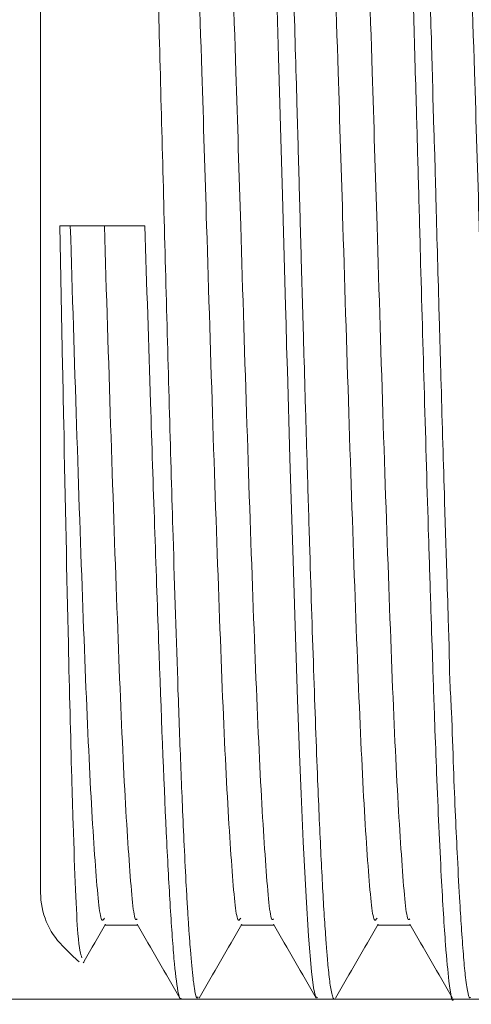
# Model space of a CAD drawing. Units: millimetres. Extents: x 29 to 195, y 90 to 229.
# Drawn here: x 133 to 136, y 202 to 207 of the extents above; entities that cross this region are included whole.
import ezdxf

# ---------------------------------------------------------------- set-up
doc = ezdxf.new("R2010")
doc.units = ezdxf.units.MM
doc.header["$MEASUREMENT"] = 0
doc.layers.add('COTAS', color=7, linetype='Continuous')

# ---------------------------------------------------------------- blocks, each defined once
blk = doc.blocks.new('block 541')
at = {"color": 7, "lineweight": 9, "true_color": 0xffffff}
blk.add_open_spline([(133.6357, 202.1314), (133.6478, 202.1194), (133.6602, 202.1077), (133.673, 202.0965)], degree=3, dxfattribs=at)
blk = doc.blocks.new('block 556')
at = {"color": 7, "lineweight": 9, "true_color": 0xffffff}
blk.add_lwpolyline([(135.5585, 201.9098), (135.6443, 201.9098)], dxfattribs=at)
blk = doc.blocks.new('block 557')
at = {"color": 7, "lineweight": 9, "true_color": 0xffffff}
blk.add_lwpolyline([(134.8723, 201.9098), (134.9581, 201.9098)], dxfattribs=at)
blk = doc.blocks.new('block 558')
at = {"color": 7, "lineweight": 9, "true_color": 0xffffff}
blk.add_lwpolyline([(134.1687, 201.9098), (134.2719, 201.9098)], dxfattribs=at)
blk = doc.blocks.new('block 559')
at = {"color": 7, "lineweight": 9, "true_color": 0xffffff}
blk.add_open_spline([(134.2775, 201.9149), (134.3134, 201.9769), (134.3492, 202.0388), (134.385, 202.1008), (134.4209, 202.1628), (134.4567, 202.2248), (134.4926, 202.2868)], degree=3, knots=[0, 0, 0, 0, 1, 1, 1, 2, 2, 2, 2], dxfattribs=at)
blk = doc.blocks.new('block 560')
at = {"color": 7, "lineweight": 9, "true_color": 0xffffff}
blk.add_open_spline([(134.9637, 201.9149), (134.9996, 201.9769), (135.0354, 202.0388), (135.0712, 202.1008), (135.1071, 202.1628), (135.1429, 202.2248), (135.1787, 202.2868)], degree=3, knots=[0, 0, 0, 0, 1, 1, 1, 2, 2, 2, 2], dxfattribs=at)
blk = doc.blocks.new('block 576')
at = {"color": 7, "lineweight": 9, "true_color": 0xffffff}
blk.add_open_spline([(133.6936, 202.0918), (133.6954, 202.0948), (133.6971, 202.0978), (133.6989, 202.1008), (133.7347, 202.1628), (133.7705, 202.2248), (133.8064, 202.2868)], degree=3, knots=[0, 0, 0, 0, 1, 1, 1, 2, 2, 2, 2], dxfattribs=at)
blk = doc.blocks.new('block 577')
at = {"color": 7, "lineweight": 9, "true_color": 0xffffff}
blk.add_open_spline([(134.6517, 202.2868), (134.6875, 202.2248), (134.7233, 202.1628), (134.7592, 202.1008), (134.795, 202.0388), (134.8308, 201.9769), (134.8667, 201.9149)], degree=3, knots=[0, 0, 0, 0, 1, 1, 1, 2, 2, 2, 2], dxfattribs=at)
blk = doc.blocks.new('block 578')
at = {"color": 7, "lineweight": 9, "true_color": 0xffffff}
blk.add_open_spline([(135.3378, 202.2868), (135.3737, 202.2248), (135.4095, 202.1628), (135.4454, 202.1008), (135.4812, 202.0388), (135.517, 201.9769), (135.5529, 201.9149)], degree=3, knots=[0, 0, 0, 0, 1, 1, 1, 2, 2, 2, 2], dxfattribs=at)
blk = doc.blocks.new('block 594')
at = {"color": 7, "lineweight": 9, "true_color": 0xffffff}
blk.add_open_spline([(133.9655, 202.2868), (134.0013, 202.2248), (134.0371, 202.1628), (134.073, 202.1008), (134.1088, 202.0388), (134.1447, 201.9769), (134.1805, 201.9149)], degree=3, knots=[0, 0, 0, 0, 1, 1, 1, 2, 2, 2, 2], dxfattribs=at)
blk = doc.blocks.new('block 596')
at = {"color": 7, "lineweight": 9, "true_color": 0xffffff}
blk.add_lwpolyline([(133.5898, 202.1773), (133.6357, 202.1314)], dxfattribs=at)
blk = doc.blocks.new('block 597')
at = {"color": 7, "lineweight": 9, "true_color": 0xffffff}
blk.add_open_spline([(133.4791, 202.4447), (133.4791, 202.3444), (133.5189, 202.2482), (133.5898, 202.1773)], degree=3, dxfattribs=at)
blk = doc.blocks.new('block 599')
at = {"color": 7, "lineweight": 9, "true_color": 0xffffff}
blk.add_lwpolyline([(134.4863, 202.2812), (134.6549, 202.2812)], dxfattribs=at)
blk = doc.blocks.new('block 600')
at = {"color": 7, "lineweight": 9, "true_color": 0xffffff}
blk.add_lwpolyline([(135.1725, 202.2812), (135.3411, 202.2812)], dxfattribs=at)
blk = doc.blocks.new('block 616')
at = {"color": 7, "lineweight": 9, "true_color": 0xffffff}
blk.add_lwpolyline([(133.8001, 202.2812), (133.9687, 202.2812)], dxfattribs=at)
blk = doc.blocks.new('block 722')
at = {"color": 7, "lineweight": 9, "true_color": 0xffffff}
blk.add_open_spline([(134.0038, 205.8055), (134.0134, 205.5059), (134.0229, 205.2063), (134.0324, 204.9141), (134.0461, 204.4914), (134.0598, 204.0841), (134.073, 203.7164), (134.0862, 203.3487), (134.0989, 203.0206), (134.1117, 202.7508), (134.1181, 202.6169), (134.1245, 202.4974), (134.1307, 202.3938), (134.1341, 202.3381), (134.1375, 202.287), (134.1407, 202.2401), (134.144, 202.1933), (134.1472, 202.1507), (134.1505, 202.1147), (134.1572, 202.0399), (134.1639, 201.994), (134.1706, 201.9482)], degree=3, knots=[0, 0, 0, 0, 1, 1, 1, 2, 2, 2, 3, 3, 3, 4, 4, 4, 5, 5, 5, 6, 6, 6, 7, 7, 7, 7], dxfattribs=at)
blk = doc.blocks.new('block 723')
at = {"color": 7, "lineweight": 9, "true_color": 0xffffff}
blk.add_lwpolyline([(134.0038, 205.8055), (133.6357, 205.8055)], dxfattribs=at)
blk = doc.blocks.new('block 724')
at = {"color": 7, "lineweight": 9, "true_color": 0xffffff}
blk.add_open_spline([(134.1706, 203.4677), (134.1624, 203.7195), (134.1541, 203.9714), (134.1458, 204.2423), (134.1338, 204.6362), (134.1217, 205.0704), (134.1099, 205.5072), (134.0982, 205.9441), (134.0869, 206.3834), (134.0755, 206.8048), (134.0642, 207.2259), (134.0527, 207.6291), (134.0415, 207.9876), (134.0303, 208.3459), (134.0194, 208.6595), (134.0086, 208.9224), (133.9977, 209.1847), (133.9869, 209.3965), (133.9763, 209.5024), (133.9685, 209.5803), (133.9607, 209.6007), (133.953, 209.6212)], degree=3, knots=[0, 0, 0, 0, 1, 1, 1, 2, 2, 2, 3, 3, 3, 4, 4, 4, 5, 5, 5, 6, 6, 6, 7, 7, 7, 7], dxfattribs=at)
blk = doc.blocks.new('block 725')
at = {"color": 7, "lineweight": 9, "true_color": 0xffffff}
blk.add_open_spline([(133.6868, 202.1175), (133.68, 202.1371), (133.6733, 202.1567), (133.6667, 202.2402), (133.6586, 202.343), (133.6507, 202.543), (133.6427, 202.7946), (133.6404, 202.8682), (133.6381, 202.9462), (133.6357, 203.0242)], degree=3, knots=[0, 0, 0, 0, 1, 1, 1, 2, 2, 2, 3, 3, 3, 3], dxfattribs=at)
blk = doc.blocks.new('block 727')
at = {"color": 7, "lineweight": 9, "true_color": 0xffffff}
blk.add_open_spline([(134.1706, 203.4677), (134.1755, 203.3315), (134.1803, 203.1954), (134.1852, 203.07), (134.1878, 203.0055), (134.1903, 202.9438), (134.1929, 202.8843), (134.1959, 202.8143), (134.1989, 202.7474), (134.2019, 202.6839), (134.2053, 202.611), (134.2088, 202.5427), (134.2122, 202.4793), (134.2142, 202.443), (134.2162, 202.4084), (134.2182, 202.3753), (134.22, 202.3449), (134.2218, 202.3159), (134.2236, 202.2882), (134.2252, 202.263), (134.2269, 202.2389), (134.2285, 202.2161), (134.23, 202.1954), (134.2314, 202.1757), (134.2329, 202.157), (134.2374, 202.0995), (134.2419, 202.0516), (134.2465, 202.0139), (134.2479, 202.0023), (134.2492, 201.9917), (134.2506, 201.982), (134.2511, 201.9787), (134.2516, 201.9755), (134.2521, 201.9725), (134.2524, 201.9703), (134.2527, 201.9683), (134.2531, 201.9662), (134.2573, 201.9404), (134.2616, 201.918), (134.2659, 201.9155), (134.2679, 201.9144), (134.2699, 201.9175), (134.2719, 201.9207)], degree=3, knots=[0, 0, 0, 0, 1, 1, 1, 2, 2, 2, 3, 3, 3, 4, 4, 4, 5, 5, 5, 6, 6, 6, 7, 7, 7, 8, 8, 8, 9, 9, 9, 10, 10, 10, 11, 11, 11, 12, 12, 12, 13, 13, 13, 14, 14, 14, 14], dxfattribs=at)
blk = doc.blocks.new('block 728')
at = {"color": 7, "lineweight": 9, "true_color": 0xffffff}
blk.add_open_spline([(134.6207, 209.6912), (134.6224, 209.6889), (134.6242, 209.6867), (134.626, 209.682), (134.6308, 209.6691), (134.6357, 209.6377), (134.6405, 209.597), (134.6452, 209.557), (134.6498, 209.5081), (134.6545, 209.4483), (134.6585, 209.3962), (134.6626, 209.3358), (134.6668, 209.2681), (134.6702, 209.2114), (134.6737, 209.1496), (134.6772, 209.0828), (134.6807, 209.016), (134.6842, 208.9443), (134.6877, 208.8679), (134.6912, 208.7915), (134.6947, 208.7105), (134.6982, 208.6253), (134.7017, 208.54), (134.7053, 208.4505), (134.7087, 208.3571), (134.7099, 208.3251), (134.7111, 208.2926), (134.7123, 208.2597), (134.7132, 208.2325), (134.7142, 208.205), (134.7151, 208.1772), (134.7163, 208.1421), (134.7175, 208.1066), (134.7187, 208.0706), (134.7204, 208.0225), (134.722, 207.9736), (134.7236, 207.9239), (134.7253, 207.8713), (134.7271, 207.8178), (134.7288, 207.7635), (134.7318, 207.6712), (134.7348, 207.5766), (134.7378, 207.4801), (134.7418, 207.3536), (134.7458, 207.2239), (134.7498, 207.0917), (134.7526, 206.998), (134.7554, 206.9032), (134.7582, 206.8074), (134.761, 206.7119), (134.7638, 206.6156), (134.7665, 206.5185), (134.7693, 206.4219), (134.7721, 206.3246), (134.7748, 206.2269), (134.7775, 206.1297), (134.7803, 206.032), (134.7829, 205.9342), (134.7856, 205.8369), (134.7883, 205.7395), (134.791, 205.6422), (134.7924, 205.5902), (134.7939, 205.5383), (134.7954, 205.4864), (134.7982, 205.3871), (134.801, 205.2882), (134.8038, 205.1898), (134.8064, 205.0981), (134.809, 205.007), (134.8116, 204.9166), (134.8149, 204.8056), (134.8181, 204.6957), (134.8213, 204.5875), (134.8252, 204.4591), (134.829, 204.333), (134.8328, 204.2097), (134.8397, 203.9861), (134.8465, 203.7718), (134.8533, 203.5708), (134.8601, 203.3706), (134.8668, 203.1836), (134.8736, 203.0133), (134.8764, 202.9443), (134.8792, 202.8781), (134.882, 202.8148), (134.8848, 202.7515), (134.8876, 202.691), (134.8904, 202.6336), (134.8932, 202.5763), (134.896, 202.5219), (134.8987, 202.4708), (134.9015, 202.4198), (134.9043, 202.3719), (134.9071, 202.3274), (134.91, 202.2828), (134.9128, 202.2417), (134.9156, 202.204), (134.9159, 202.1992), (134.9163, 202.1944), (134.9166, 202.1897), (134.9173, 202.1806), (134.918, 202.1717), (134.9186, 202.163), (134.9196, 202.1501), (134.9206, 202.1378), (134.9216, 202.1258), (134.9229, 202.11), (134.9242, 202.0951), (134.9255, 202.081), (134.9272, 202.0636), (134.9288, 202.0476), (134.9304, 202.0328), (134.9321, 202.0172), (134.9339, 202.003), (134.9356, 201.9903), (134.9375, 201.9768), (134.9394, 201.965), (134.9412, 201.955), (134.9436, 201.9426), (134.9459, 201.9331), (134.9482, 201.9253), (134.951, 201.9159), (134.9538, 201.9091), (134.9566, 201.9102)], degree=3, knots=[0, 0, 0, 0, 1, 1, 1, 2, 2, 2, 3, 3, 3, 4, 4, 4, 5, 5, 5, 6, 6, 6, 7, 7, 7, 8, 8, 8, 9, 9, 9, 10, 10, 10, 11, 11, 11, 12, 12, 12, 13, 13, 13, 14, 14, 14, 15, 15, 15, 16, 16, 16, 17, 17, 17, 18, 18, 18, 19, 19, 19, 20, 20, 20, 21, 21, 21, 22, 22, 22, 23, 23, 23, 24, 24, 24, 25, 25, 25, 26, 26, 26, 27, 27, 27, 28, 28, 28, 29, 29, 29, 30, 30, 30, 31, 31, 31, 32, 32, 32, 33, 33, 33, 34, 34, 34, 35, 35, 35, 36, 36, 36, 37, 37, 37, 38, 38, 38, 39, 39, 39, 40, 40, 40, 41, 41, 41, 41], dxfattribs=at)
blk = doc.blocks.new('block 729')
at = {"color": 7, "lineweight": 9, "true_color": 0xffffff}
blk.add_open_spline([(135.3011, 209.6914), (135.3026, 209.6945), (135.304, 209.6975), (135.3055, 209.698), (135.3098, 209.6995), (135.3142, 209.6782), (135.3185, 209.6526), (135.3211, 209.637), (135.3237, 209.6199), (135.3264, 209.5987), (135.3271, 209.5933), (135.3278, 209.5876), (135.3284, 209.5817), (135.3286, 209.5801), (135.3288, 209.5786), (135.329, 209.577), (135.3292, 209.5752), (135.3292, 209.5752), (135.3292, 209.5751), (135.4643, 209.5306), (135.3684, 209.4827), (135.3425, 209.4234), (135.3238, 209.3806), (135.3416, 209.3319), (135.3523, 209.2787), (135.3715, 209.1824), (135.3672, 209.0712), (135.3703, 208.946), (135.3725, 208.8613), (135.378, 208.7702), (135.3825, 208.6734), (135.3858, 208.6029), (135.3885, 208.5295), (135.3913, 208.4532), (135.3946, 208.3638), (135.3981, 208.2706), (135.4015, 208.1739), (135.4048, 208.0771), (135.4081, 207.9769), (135.4114, 207.8737), (135.4139, 207.7979), (135.4164, 207.7204), (135.4189, 207.6415), (135.4209, 207.5797), (135.4228, 207.5171), (135.4248, 207.4536), (135.4273, 207.3749), (135.4298, 207.295), (135.4322, 207.214), (135.4372, 207.0522), (135.4421, 206.886), (135.447, 206.7173), (135.4485, 206.6692), (135.4499, 206.6209), (135.4513, 206.5724), (135.4517, 206.5573), (135.4521, 206.5421), (135.4526, 206.527), (135.4527, 206.5212), (135.4529, 206.5153), (135.4531, 206.5095), (135.4531, 206.5076), (135.4532, 206.5056), (135.4533, 206.5037), (135.4533, 206.5029), (135.4533, 206.5022), (135.4533, 206.5014), (135.4534, 206.4177), (135.4582, 206.3094), (135.4616, 206.2076), (135.4651, 206.1066), (135.4672, 206.012), (135.4697, 205.9154), (135.4721, 205.8246), (135.4747, 205.7321), (135.4772, 205.6402), (135.4799, 205.5449), (135.4825, 205.4502), (135.4852, 205.3558), (135.4881, 205.2499), (135.4911, 205.1444), (135.4942, 205.0397), (135.4999, 204.8407), (135.5056, 204.6448), (135.5114, 204.4544), (135.5156, 204.3137), (135.5199, 204.1761), (135.5241, 204.0424), (135.5269, 203.956), (135.5296, 203.8712), (135.5323, 203.7882), (135.5331, 203.7638), (135.5339, 203.7395), (135.5347, 203.7154), (135.535, 203.7068), (135.5353, 203.6982), (135.5356, 203.6896), (135.5357, 203.6869), (135.5358, 203.6843), (135.5358, 203.6816), (135.5359, 203.6806), (135.5359, 203.6797), (135.5359, 203.6787), (135.536, 203.677), (135.536, 203.677), (135.536, 203.6769), (135.536, 203.5543), (135.5423, 203.456), (135.547, 203.3563), (135.5514, 203.2613), (135.5542, 203.1651), (135.5575, 203.0745), (135.5606, 202.9885), (135.5641, 202.9075), (135.5676, 202.8304), (135.5708, 202.7574), (135.574, 202.6878), (135.5772, 202.6223), (135.5812, 202.5408), (135.5852, 202.4656), (135.5893, 202.3971), (135.5922, 202.3459), (135.5952, 202.2985), (135.5982, 202.2551), (135.6016, 202.205), (135.605, 202.1601), (135.6083, 202.1205), (135.6116, 202.081), (135.6149, 202.0467), (135.6183, 202.0184), (135.6204, 202.0005), (135.6225, 201.9849), (135.6247, 201.971), (135.6286, 201.9458), (135.6325, 201.9259), (135.6365, 201.9194), (135.6391, 201.9151), (135.6417, 201.9165), (135.6443, 201.9179)], degree=3, knots=[0, 0, 0, 0, 1, 1, 1, 2, 2, 2, 3, 3, 3, 4, 4, 4, 5, 5, 5, 6, 6, 6, 7, 7, 7, 8, 8, 8, 9, 9, 9, 10, 10, 10, 11, 11, 11, 12, 12, 12, 13, 13, 13, 14, 14, 14, 15, 15, 15, 16, 16, 16, 17, 17, 17, 18, 18, 18, 19, 19, 19, 20, 20, 20, 21, 21, 21, 22, 22, 22, 23, 23, 23, 24, 24, 24, 25, 25, 25, 26, 26, 26, 27, 27, 27, 28, 28, 28, 29, 29, 29, 30, 30, 30, 31, 31, 31, 32, 32, 32, 33, 33, 33, 34, 34, 34, 35, 35, 35, 36, 36, 36, 37, 37, 37, 38, 38, 38, 39, 39, 39, 40, 40, 40, 41, 41, 41, 42, 42, 42, 43, 43, 43, 44, 44, 44, 45, 45, 45, 46, 46, 46, 46], dxfattribs=at)
blk = doc.blocks.new('block 739')
at = {"color": 7, "lineweight": 9, "true_color": 0xffffff}
blk.add_open_spline([(134.1706, 201.9482), (134.1752, 201.9255), (134.1799, 201.9029), (134.1845, 201.9103), (134.185, 201.9111), (134.1856, 201.9124), (134.1861, 201.9136)], degree=3, knots=[0, 0, 0, 0, 1, 1, 1, 2, 2, 2, 2], dxfattribs=at)
blk = doc.blocks.new('block 740')
at = {"color": 7, "lineweight": 9, "true_color": 0xffffff}
blk.add_open_spline([(134.5292, 209.6972), (134.5292, 209.6972), (134.5312, 209.7004), (134.5312, 209.7004), (134.5312, 209.7004), (134.5543, 209.5996), (134.5543, 209.5996), (134.5543, 209.5996), (134.5633, 209.5125), (134.5633, 209.5125), (134.5633, 209.5125), (134.5724, 209.3986), (134.5724, 209.3986), (134.5724, 209.3986), (134.5864, 209.1767), (134.5864, 209.1767), (134.5864, 209.1767), (134.6002, 208.907), (134.6002, 208.907), (134.6002, 208.907), (134.6125, 208.6263), (134.6125, 208.6263), (134.6125, 208.6263), (134.6334, 208.0627), (134.6334, 208.0627), (134.6334, 208.0627), (134.6436, 207.7485), (134.6436, 207.7485), (134.6436, 207.7485), (134.6503, 207.5358), (134.6503, 207.5358), (134.6503, 207.5358), (134.6625, 207.1399), (134.6625, 207.1399), (134.6625, 207.1399), (134.6769, 206.6551), (134.6769, 206.6551), (134.6769, 206.6551), (134.687, 206.3039), (134.687, 206.3039), (134.687, 206.3039), (134.6966, 205.9601), (134.6966, 205.9601), (134.6966, 205.9601), (134.7069, 205.5883), (134.7069, 205.5883), (134.7069, 205.5883), (134.712, 205.4029), (134.712, 205.4029), (134.712, 205.4029), (134.7145, 205.3106), (134.7145, 205.3106), (134.7145, 205.3106), (134.7158, 205.2645), (134.7158, 205.2645), (134.7158, 205.2645), (134.7161, 205.253), (134.7161, 205.253), (134.7161, 205.253), (134.7162, 205.2501), (134.7162, 205.2501), (134.7162, 205.2485), (134.7163, 205.2472), (134.7163, 205.2472), (134.7163, 205.2472), (134.7164, 205.2413), (134.7164, 205.2413), (134.7164, 205.2413), (134.7167, 205.2311), (134.7167, 205.2311), (134.7167, 205.2311), (134.7177, 205.1974), (134.7177, 205.1974), (134.7177, 205.1974), (134.7211, 205.0776), (134.7211, 205.0776), (134.7211, 205.0776), (134.7341, 204.6347), (134.7341, 204.6347), (134.7341, 204.6347), (134.7499, 204.1189), (134.7499, 204.1189), (134.7499, 204.1189), (134.7604, 203.7893), (134.7604, 203.7893), (134.7604, 203.7893), (134.7728, 203.4167), (134.7728, 203.4167), (134.7728, 203.4167), (134.7827, 203.1438), (134.7827, 203.1438), (134.7827, 203.1438), (134.7907, 202.9432), (134.7907, 202.9432), (134.7907, 202.9432), (134.8014, 202.7012), (134.8014, 202.7012), (134.8014, 202.7012), (134.8157, 202.4241), (134.8157, 202.4241), (134.8157, 202.4241), (134.8282, 202.2265), (134.8282, 202.2265), (134.8282, 202.2265), (134.8429, 202.0487), (134.8429, 202.0487), (134.8429, 202.0487), (134.8534, 201.9666), (134.8534, 201.9666), (134.8534, 201.9666), (134.863, 201.9234), (134.863, 201.9234), (134.863, 201.9234), (134.8723, 201.9151), (134.8723, 201.9151)], degree=3, knots=[0, 0, 0, 0, 1, 1, 1, 2, 2, 2, 3, 3, 3, 4, 4, 4, 5, 5, 5, 6, 6, 6, 7, 7, 7, 8, 8, 8, 9, 9, 9, 10, 10, 10, 11, 11, 11, 12, 12, 12, 13, 13, 13, 14, 14, 14, 15, 15, 15, 16, 16, 16, 17, 17, 17, 18, 18, 18, 19, 19, 19, 20, 20, 20, 21, 21, 21, 22, 22, 22, 23, 23, 23, 24, 24, 24, 25, 25, 25, 26, 26, 26, 27, 27, 27, 28, 28, 28, 29, 29, 29, 30, 30, 30, 31, 31, 31, 32, 32, 32, 33, 33, 33, 34, 34, 34, 35, 35, 35, 36, 36, 36, 37, 37, 37, 38, 38, 38, 38], dxfattribs=at)
blk = doc.blocks.new('block 741')
at = {"color": 7, "lineweight": 9, "true_color": 0xffffff}
blk.add_open_spline([(135.2153, 209.6856), (135.2175, 209.6903), (135.2197, 209.6949), (135.2218, 209.6943), (135.2266, 209.6928), (135.2314, 209.6659), (135.2361, 209.6324), (135.2405, 209.601), (135.2448, 209.5639), (135.2491, 209.5168), (135.2538, 209.4666), (135.2583, 209.405), (135.263, 209.334), (135.2676, 209.2642), (135.2722, 209.1854), (135.2769, 209.0976), (135.282, 209.002), (135.2871, 208.8958), (135.2921, 208.7803), (135.2969, 208.6724), (135.3016, 208.5564), (135.3062, 208.4331), (135.3097, 208.3417), (135.3131, 208.2464), (135.3165, 208.1476), (135.319, 208.0748), (135.3215, 208.0001), (135.324, 207.9237), (135.3261, 207.86), (135.3283, 207.7951), (135.3304, 207.7292), (135.3339, 207.6222), (135.3374, 207.5125), (135.3408, 207.4002), (135.3456, 207.2451), (135.3504, 207.0854), (135.3553, 206.9225), (135.3602, 206.7575), (135.365, 206.5891), (135.3699, 206.419), (135.3734, 206.2963), (135.3769, 206.1727), (135.3803, 206.0488), (135.3839, 205.919), (135.3874, 205.7888), (135.391, 205.6588), (135.3975, 205.4225), (135.4041, 205.1869), (135.4108, 204.9559), (135.4179, 204.7107), (135.425, 204.4708), (135.4321, 204.2409), (135.4357, 204.1258), (135.4393, 204.0133), (135.4428, 203.9037), (135.446, 203.806), (135.4491, 203.7107), (135.4522, 203.6181), (135.4559, 203.5065), (135.4595, 203.3989), (135.4632, 203.2959), (135.4663, 203.2104), (135.4694, 203.1281), (135.4726, 203.0491), (135.4764, 202.954), (135.4802, 202.8638), (135.484, 202.7791), (135.4881, 202.6896), (135.4921, 202.6063), (135.4961, 202.5292), (135.5033, 202.3924), (135.5104, 202.2751), (135.5174, 202.1838), (135.5232, 202.108), (135.5289, 202.0501), (135.5347, 202.0003), (135.5424, 201.9349), (135.5503, 201.8832), (135.5581, 201.9099)], degree=3, knots=[0, 0, 0, 0, 1, 1, 1, 2, 2, 2, 3, 3, 3, 4, 4, 4, 5, 5, 5, 6, 6, 6, 7, 7, 7, 8, 8, 8, 9, 9, 9, 10, 10, 10, 11, 11, 11, 12, 12, 12, 13, 13, 13, 14, 14, 14, 15, 15, 15, 16, 16, 16, 17, 17, 17, 18, 18, 18, 19, 19, 19, 20, 20, 20, 21, 21, 21, 22, 22, 22, 23, 23, 23, 24, 24, 24, 25, 25, 25, 26, 26, 26, 26], dxfattribs=at)
blk = doc.blocks.new('block 750')
at = {"color": 7, "lineweight": 9, "true_color": 0xffffff}
blk.add_lwpolyline([(133.5898, 205.0975), (133.5766, 205.8055)], dxfattribs=at)
blk = doc.blocks.new('block 751')
at = {"color": 7, "lineweight": 9, "true_color": 0xffffff}
blk.add_open_spline([(133.6286, 205.8055), (133.639, 205.4666), (133.6495, 205.1278), (133.66, 204.8031), (133.6706, 204.4773), (133.6814, 204.1657), (133.6918, 203.8804), (133.7023, 203.5972), (133.7125, 203.34), (133.723, 203.1227), (133.7336, 202.9033), (133.7445, 202.7247), (133.755, 202.581), (133.7654, 202.439), (133.7754, 202.331), (133.7859, 202.3104), (133.7906, 202.3011), (133.7954, 202.3095), (133.8002, 202.3179)], degree=3, knots=[0, 0, 0, 0, 1, 1, 1, 2, 2, 2, 3, 3, 3, 4, 4, 4, 5, 5, 5, 6, 6, 6, 6], dxfattribs=at)
blk = doc.blocks.new('block 752')
at = {"color": 7, "lineweight": 9, "true_color": 0xffffff}
blk.add_open_spline([(134.1494, 209.2872), (134.1545, 209.2857), (134.1597, 209.2843), (134.1647, 209.263), (134.1752, 209.219), (134.1852, 209.0906), (134.1956, 208.9289), (134.2062, 208.7651), (134.2172, 208.567), (134.2278, 208.3306), (134.2382, 208.0972), (134.2482, 207.8265), (134.2586, 207.5324), (134.2692, 207.2346), (134.2801, 206.913), (134.2907, 206.5808), (134.2988, 206.3266), (134.3068, 206.0662), (134.3148, 205.8055), (134.3252, 205.4669), (134.3357, 205.1279), (134.3462, 204.8031), (134.3568, 204.4772), (134.3675, 204.1657), (134.378, 203.8804), (134.3884, 203.5973), (134.3986, 203.34), (134.4091, 203.1227), (134.4197, 202.9033), (134.4306, 202.7247), (134.4412, 202.581), (134.4516, 202.439), (134.4616, 202.331), (134.4721, 202.3104), (134.4768, 202.3011), (134.4816, 202.3095), (134.4863, 202.3179)], degree=3, knots=[0, 0, 0, 0, 1, 1, 1, 2, 2, 2, 3, 3, 3, 4, 4, 4, 5, 5, 5, 6, 6, 6, 7, 7, 7, 8, 8, 8, 9, 9, 9, 10, 10, 10, 11, 11, 11, 12, 12, 12, 12], dxfattribs=at)
blk = doc.blocks.new('block 753')
at = {"color": 7, "lineweight": 9, "true_color": 0xffffff}
blk.add_open_spline([(134.8356, 209.2872), (134.8407, 209.2857), (134.8459, 209.2843), (134.8509, 209.263), (134.8614, 209.219), (134.8714, 209.0906), (134.8818, 208.9289), (134.8924, 208.7651), (134.9034, 208.567), (134.9139, 208.3306), (134.9244, 208.0972), (134.9344, 207.8265), (134.9448, 207.5324), (134.9554, 207.2346), (134.9663, 206.913), (134.9769, 206.5808), (134.985, 206.3266), (134.993, 206.0662), (135.001, 205.8055), (135.0114, 205.4669), (135.0219, 205.1279), (135.0324, 204.8031), (135.043, 204.4772), (135.0537, 204.1657), (135.0642, 203.8804), (135.0746, 203.5973), (135.0848, 203.34), (135.0953, 203.1227), (135.1059, 202.9033), (135.1168, 202.7247), (135.1274, 202.581), (135.1378, 202.439), (135.1478, 202.331), (135.1583, 202.3104), (135.163, 202.3011), (135.1678, 202.3095), (135.1725, 202.3179)], degree=3, knots=[0, 0, 0, 0, 1, 1, 1, 2, 2, 2, 3, 3, 3, 4, 4, 4, 5, 5, 5, 6, 6, 6, 7, 7, 7, 8, 8, 8, 9, 9, 9, 10, 10, 10, 11, 11, 11, 12, 12, 12, 12], dxfattribs=at)
blk = doc.blocks.new('block 754')
at = {"color": 7, "lineweight": 9, "true_color": 0xffffff}
blk.add_open_spline([(135.5218, 209.2872), (135.5269, 209.2857), (135.5321, 209.2843), (135.5371, 209.263), (135.5475, 209.219), (135.5576, 209.0906), (135.568, 208.9289), (135.5786, 208.7651), (135.5896, 208.567), (135.6001, 208.3306), (135.6106, 208.0972), (135.6206, 207.8265), (135.631, 207.5324), (135.6416, 207.2346), (135.6525, 206.913), (135.6631, 206.5808), (135.6712, 206.3266), (135.6792, 206.0662), (135.6872, 205.8055), (135.6976, 205.4669), (135.708, 205.1279), (135.7186, 204.8031), (135.7292, 204.4772), (135.7399, 204.1657), (135.7504, 203.8804), (135.7608, 203.5973), (135.771, 203.34), (135.7815, 203.1227), (135.7921, 202.9033), (135.803, 202.7247), (135.8136, 202.581), (135.824, 202.439), (135.834, 202.331), (135.8445, 202.3104), (135.8492, 202.3011), (135.8539, 202.3095), (135.8587, 202.3179)], degree=3, knots=[0, 0, 0, 0, 1, 1, 1, 2, 2, 2, 3, 3, 3, 4, 4, 4, 5, 5, 5, 6, 6, 6, 7, 7, 7, 8, 8, 8, 9, 9, 9, 10, 10, 10, 11, 11, 11, 12, 12, 12, 12], dxfattribs=at)
blk = doc.blocks.new('block 760')
at = {"color": 7, "lineweight": 9, "true_color": 0xffffff}
blk.add_open_spline([(133.6357, 203.0242), (133.6301, 203.2403), (133.6245, 203.4564), (133.6188, 203.7006), (133.6111, 204.0327), (133.6033, 204.4168), (133.5955, 204.8124), (133.5936, 204.907), (133.5917, 205.0023), (133.5898, 205.0975)], degree=3, knots=[0, 0, 0, 0, 1, 1, 1, 2, 2, 2, 3, 3, 3, 3], dxfattribs=at)
blk = doc.blocks.new('block 763')
at = {"color": 7, "lineweight": 9, "true_color": 0xffffff}
blk.add_open_spline([(133.8001, 205.8055), (133.8106, 205.4666), (133.821, 205.1277), (133.8316, 204.8031), (133.8422, 204.4773), (133.8529, 204.1659), (133.8634, 203.8804), (133.8738, 203.5971), (133.884, 203.3393), (133.8945, 203.1227), (133.9051, 202.904), (133.916, 202.7272), (133.9265, 202.581), (133.9369, 202.4366), (133.9469, 202.3221), (133.9574, 202.3104), (133.9601, 202.3074), (133.9628, 202.311), (133.9655, 202.3146)], degree=3, knots=[0, 0, 0, 0, 1, 1, 1, 2, 2, 2, 3, 3, 3, 4, 4, 4, 5, 5, 5, 6, 6, 6, 6], dxfattribs=at)
blk = doc.blocks.new('block 764')
at = {"color": 7, "lineweight": 9, "true_color": 0xffffff}
blk.add_open_spline([(134.3147, 209.297), (134.322, 209.297), (134.3292, 209.2971), (134.3363, 209.263), (134.3467, 209.2128), (134.3567, 209.089), (134.3672, 208.9289), (134.3777, 208.7668), (134.3887, 208.5675), (134.3993, 208.3306), (134.4097, 208.0968), (134.4198, 207.8263), (134.4302, 207.5324), (134.4407, 207.2348), (134.4516, 206.913), (134.4623, 206.5808), (134.4704, 206.3266), (134.4783, 206.0662), (134.4863, 205.8055), (134.4967, 205.4669), (134.5072, 205.1278), (134.5178, 204.8031), (134.5284, 204.4772), (134.5391, 204.1658), (134.5496, 203.8804), (134.56, 203.5971), (134.5702, 203.3394), (134.5807, 203.1227), (134.5913, 202.904), (134.6022, 202.7272), (134.6127, 202.581), (134.6231, 202.4366), (134.6331, 202.3221), (134.6436, 202.3104), (134.6463, 202.3074), (134.649, 202.311), (134.6516, 202.3146)], degree=3, knots=[0, 0, 0, 0, 1, 1, 1, 2, 2, 2, 3, 3, 3, 4, 4, 4, 5, 5, 5, 6, 6, 6, 7, 7, 7, 8, 8, 8, 9, 9, 9, 10, 10, 10, 11, 11, 11, 12, 12, 12, 12], dxfattribs=at)
blk = doc.blocks.new('block 765')
at = {"color": 7, "lineweight": 9, "true_color": 0xffffff}
blk.add_open_spline([(135.0009, 209.297), (135.0082, 209.297), (135.0154, 209.2971), (135.0225, 209.263), (135.0329, 209.2128), (135.0429, 209.089), (135.0534, 208.9289), (135.0639, 208.7668), (135.0749, 208.5675), (135.0855, 208.3306), (135.0959, 208.0968), (135.106, 207.8263), (135.1164, 207.5324), (135.1269, 207.2348), (135.1378, 206.913), (135.1484, 206.5808), (135.1566, 206.3266), (135.1645, 206.0662), (135.1725, 205.8055), (135.1829, 205.4669), (135.1934, 205.1278), (135.204, 204.8031), (135.2146, 204.4772), (135.2253, 204.1658), (135.2358, 203.8804), (135.2462, 203.5971), (135.2564, 203.3394), (135.2669, 203.1227), (135.2775, 202.904), (135.2884, 202.7272), (135.2989, 202.581), (135.3093, 202.4366), (135.3193, 202.3221), (135.3298, 202.3104), (135.3325, 202.3074), (135.3352, 202.311), (135.3378, 202.3146)], degree=3, knots=[0, 0, 0, 0, 1, 1, 1, 2, 2, 2, 3, 3, 3, 4, 4, 4, 5, 5, 5, 6, 6, 6, 7, 7, 7, 8, 8, 8, 9, 9, 9, 10, 10, 10, 11, 11, 11, 12, 12, 12, 12], dxfattribs=at)
blk = doc.blocks.new('block 772')
at = {"color": 7, "lineweight": 9, "true_color": 0xffffff}
blk.add_lwpolyline([(133.6357, 205.8055), (133.5898, 205.8055)], dxfattribs=at)
blk = doc.blocks.new('block 773')
at = {"color": 7, "lineweight": 9, "true_color": 0xffffff}
blk.add_lwpolyline([(133.4791, 202.4447), (133.4791, 209.1662)], dxfattribs=at)
blk = doc.blocks.new('block 774')
at = {"color": 7, "lineweight": 9, "true_color": 0xffffff}
blk.add_lwpolyline([(133.5898, 205.8055), (133.5766, 205.8055)], dxfattribs=at)
blk = doc.blocks.new('block 5992')
at = {"layer": 'COTAS', "color": 7, "lineweight": 9, "true_color": 0xffffff}
blk.add_lwpolyline([(138.2796, 201.9098), (129.6316, 201.9098)], dxfattribs=at)

msp = doc.modelspace()

# ---------------------------------------------------------------- block references
for name in ['block 740', 'block 729', 'block 728', 'block 741', 'block 724', 'block 752', 'block 764', 'block 753', 'block 765', 'block 754', 'block 773', 'block 750', 'block 774', 'block 772', 'block 751', 'block 723', 'block 763', 'block 722', 'block 760', 'block 727', 'block 725', 'block 597', 'block 576', 'block 616', 'block 594', 'block 559', 'block 599', 'block 577', 'block 560', 'block 600', 'block 578', 'block 596', 'block 541', 'block 558', 'block 739', 'block 557', 'block 556']:
    msp.add_blockref(name, (0, 0))
at = {"layer": 'COTAS'}
msp.add_blockref('block 5992', (0, 0), dxfattribs=at)

doc.saveas('drawing.dxf')
